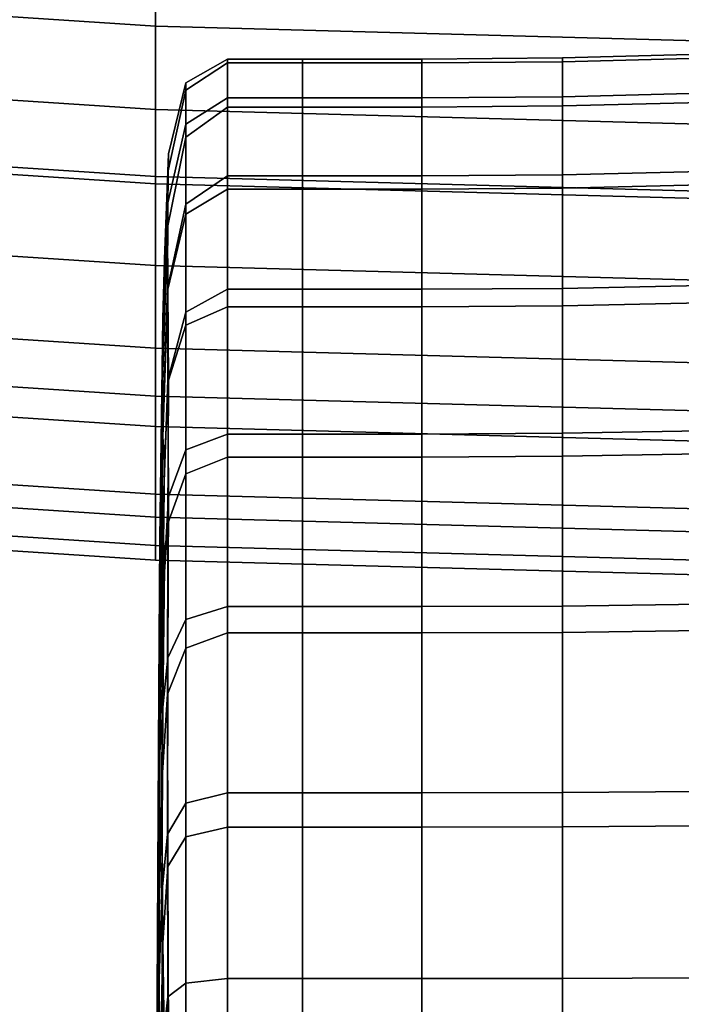
# Model space of a CAD drawing. Extents: x -0.355 to 0.325, y -0.362 to 0.367.
# Drawn here: x -0.035 to -0.03, y -0.341 to -0.334 of the extents above; entities that cross this region are included whole.
import ezdxf

# ---------------------------------------------------------------- set-up
doc = ezdxf.new("R2010")
doc.units = 0

msp = doc.modelspace()

# ---------------------------------------------------------------- linework, layer by layer
for points in [[(-0.0339784, -0.3331474, 0.9264243), (0, -0.3340642, 0.9263465), (0, -0.3318374, 0.9266438), (-0.0339784, -0.3309206, 0.9267215)], [(-0.0660785, -0.3310495, 0.926602), (-0.0660843, -0.3331133, 0.9257157), (-0.0339784, -0.3352118, 0.9255378), (-0.0339784, -0.3331474, 0.9264243)], [(-0.0661338, -0.3319987, 0.9023308), (-0.0661458, -0.3312016, 0.9007707), (-0.0339784, -0.3333108, 0.9005919), (-0.0339784, -0.3341056, 0.9021522)], [(-0.0661338, -0.3319987, 0.9023308), (-0.0339784, -0.3341056, 0.9021522), (-0.0339784, -0.3347186, 0.9039341), (-0.0661183, -0.3326145, 0.9041123)], [(-0.0339784, -0.3333108, 0.9005919), (-0.0339784, -0.3322169, 0.8992687), (0, -0.3331337, 0.8991911), (0, -0.3342276, 0.9005142)], [(-0.0661183, -0.3326145, 0.9041123), (-0.0339784, -0.3347186, 0.9039341), (-0.0339784, -0.3352668, 0.9059218), (-0.0661041, -0.3331653, 0.9060998)], [(-0.0660843, -0.3331133, 0.9257157), (-0.0660889, -0.3347323, 0.9243181), (-0.0339784, -0.3368312, 0.9241403), (-0.0339784, -0.3352118, 0.9255378)], [(-0.0660961, -0.3337676, 0.9082777), (-0.0661041, -0.3331653, 0.9060998), (-0.0339784, -0.3352668, 0.9059218), (-0.0339784, -0.3358676, 0.9080997)], [(-0.0339784, -0.3331474, 0.9264243), (-0.0339784, -0.3352118, 0.9255378), (0, -0.3361285, 0.9254602), (0, -0.3340642, 0.9263465)], [(-0.0339784, -0.3341056, 0.9021522), (-0.0339784, -0.3333108, 0.9005919), (0, -0.3342276, 0.9005142), (0, -0.3350224, 0.9020746)], [(-0.0660926, -0.3343784, 0.9105995), (-0.0660961, -0.3337676, 0.9082777), (-0.0339784, -0.3358676, 0.9080997), (-0.0339784, -0.3364777, 0.9104216)], [(-0.0339784, -0.3341056, 0.9021522), (0, -0.3350224, 0.9020746), (0, -0.3356354, 0.9038563), (-0.0339784, -0.3347186, 0.9039341)], [(-0.0337552, -0.334577, 0.9351514), (-0.0337543, -0.3345215, 0.9366397), (-0.0334492, -0.334347, 0.9366395), (-0.0334492, -0.3343757, 0.9351019)], [(-0.0337552, -0.3348272, 0.9381046), (-0.0334492, -0.334634, 0.9381503), (-0.0334492, -0.334347, 0.9366395), (-0.0337543, -0.3345215, 0.9366397)], [(-0.0334492, -0.3343757, 0.9351019), (-0.0334492, -0.334347, 0.9366395), (-0.0328944, -0.334347, 0.9366395), (-0.0328944, -0.3343757, 0.9351019)], [(-0.0334492, -0.334634, 0.9381503), (-0.0328944, -0.334634, 0.9381503), (-0.0328944, -0.334347, 0.9366395), (-0.0334492, -0.334347, 0.9366395)], [(-0.0320159, -0.334634, 0.9381503), (-0.0320159, -0.334347, 0.9366395), (-0.0328944, -0.334347, 0.9366395), (-0.0328944, -0.334634, 0.9381503)], [(-0.0320159, -0.3343757, 0.9351019), (-0.0328944, -0.3343757, 0.9351019), (-0.0328944, -0.334347, 0.9366395), (-0.0320159, -0.334347, 0.9366395)], [(-0.0309798, -0.3346253, 0.9381528), (-0.0309798, -0.334338, 0.9366402), (-0.0320159, -0.334347, 0.9366395), (-0.0320159, -0.334634, 0.9381503)], [(-0.0309798, -0.3343667, 0.9351009), (-0.0320159, -0.3343757, 0.9351019), (-0.0320159, -0.334347, 0.9366395), (-0.0309798, -0.334338, 0.9366402)], [(-0.0309798, -0.3346253, 0.9381528), (-0.0299523, -0.3345992, 0.9381603), (-0.0299523, -0.3343109, 0.9366425), (-0.0309798, -0.334338, 0.9366402)], [(-0.0309798, -0.3343667, 0.9351009), (-0.0309798, -0.334338, 0.9366402), (-0.0299523, -0.3343109, 0.9366425), (-0.0299523, -0.3343397, 0.9350979)], [(-0.0309798, -0.3346931, 0.9335926), (-0.0309798, -0.3343667, 0.9351009), (-0.0299523, -0.3343397, 0.9350979), (-0.0299523, -0.3346672, 0.9335843)], [(-0.0660926, -0.3343784, 0.9105995), (-0.0339784, -0.3364777, 0.9104216), (-0.0339784, -0.337054, 0.9128408), (-0.0660921, -0.3349549, 0.9130188)], [(-0.033756, -0.3349235, 0.9336836), (-0.0337552, -0.334577, 0.9351514), (-0.0334492, -0.3343757, 0.9351019), (-0.0334492, -0.3347017, 0.9335953)], [(-0.0334492, -0.3347017, 0.9335953), (-0.0334492, -0.3343757, 0.9351019), (-0.0328944, -0.3343757, 0.9351019), (-0.0328944, -0.3347017, 0.9335953)], [(-0.0320159, -0.3347017, 0.9335953), (-0.0328944, -0.3347017, 0.9335953), (-0.0328944, -0.3343757, 0.9351019), (-0.0320159, -0.3343757, 0.9351019)], [(-0.0309798, -0.3346931, 0.9335926), (-0.0320159, -0.3347017, 0.9335953), (-0.0320159, -0.3343757, 0.9351019), (-0.0309798, -0.3343667, 0.9351009)], [(-0.0337552, -0.334577, 0.9351514), (-0.0338872, -0.3351808, 0.9352999), (-0.0338839, -0.335045, 0.9366404), (-0.0337543, -0.3345215, 0.9366397)], [(-0.0337552, -0.3348272, 0.9381046), (-0.0337543, -0.3345215, 0.9366397), (-0.0338839, -0.335045, 0.9366404), (-0.0338872, -0.3354068, 0.9379673)], [(-0.033756, -0.3349235, 0.9336836), (-0.0338906, -0.3355888, 0.9339486), (-0.0338872, -0.3351808, 0.9352999), (-0.0337552, -0.334577, 0.9351514)], [(-0.033756, -0.3354163, 0.9395002), (-0.0334492, -0.3352089, 0.9395806), (-0.0334492, -0.334634, 0.9381503), (-0.0337552, -0.3348272, 0.9381046)], [(-0.0334492, -0.3352089, 0.9395806), (-0.0328944, -0.3352089, 0.9395806), (-0.0328944, -0.334634, 0.9381503), (-0.0334492, -0.334634, 0.9381503)], [(-0.0320159, -0.3352089, 0.9395806), (-0.0320159, -0.334634, 0.9381503), (-0.0328944, -0.334634, 0.9381503), (-0.0328944, -0.3352089, 0.9395806)], [(-0.0309798, -0.3352008, 0.9395847), (-0.0309798, -0.3346253, 0.9381528), (-0.0320159, -0.334634, 0.9381503), (-0.0320159, -0.3352089, 0.9395806)], [(-0.0309798, -0.3352008, 0.9395847), (-0.0299523, -0.3351767, 0.9395972), (-0.0299523, -0.3345992, 0.9381603), (-0.0309798, -0.3346253, 0.9381528)], [(-0.033756, -0.3349235, 0.9336836), (-0.0334492, -0.3347017, 0.9335953), (-0.0334492, -0.3353066, 0.9321775), (-0.0337552, -0.3354908, 0.9322805)], [(-0.0334492, -0.3347017, 0.9335953), (-0.0328944, -0.3347017, 0.9335953), (-0.0328944, -0.3353066, 0.9321775), (-0.0334492, -0.3353066, 0.9321775)], [(-0.0320159, -0.3347017, 0.9335953), (-0.0320159, -0.3353066, 0.9321775), (-0.0328944, -0.3353066, 0.9321775), (-0.0328944, -0.3347017, 0.9335953)], [(-0.0309798, -0.3346931, 0.9335926), (-0.0309798, -0.3352986, 0.9321731), (-0.0320159, -0.3353066, 0.9321775), (-0.0320159, -0.3347017, 0.9335953)], [(-0.0309798, -0.3346931, 0.9335926), (-0.0299523, -0.3346672, 0.9335843), (-0.0299523, -0.3352748, 0.93216), (-0.0309798, -0.3352986, 0.9321731)], [(-0.0660918, -0.3356241, 0.9224873), (-0.0339784, -0.3377232, 0.9223093), (-0.0339784, -0.3368312, 0.9241403), (-0.0660889, -0.3347323, 0.9243181)], [(-0.0339784, -0.3347186, 0.9039341), (0, -0.3356354, 0.9038563), (0, -0.3361836, 0.905844), (-0.0339784, -0.3352668, 0.9059218)], [(-0.033756, -0.3354163, 0.9395002), (-0.0337552, -0.3348272, 0.9381046), (-0.0338872, -0.3354068, 0.9379673), (-0.0338906, -0.3360388, 0.939259)], [(-0.033756, -0.3349235, 0.9336836), (-0.0337552, -0.3354908, 0.9322805), (-0.0338872, -0.3360436, 0.9325894), (-0.0338906, -0.3355888, 0.9339486)], [(-0.0660921, -0.3349549, 0.9130188), (-0.0339784, -0.337054, 0.9128408), (-0.0339784, -0.3375533, 0.9153109), (-0.0660929, -0.3354541, 0.9154888)], [(-0.0338872, -0.3351808, 0.9352999), (-0.0339249, -0.3362579, 0.9357419), (-0.0339125, -0.3358211, 0.9366442), (-0.0338839, -0.335045, 0.9366404)], [(-0.0338872, -0.3354068, 0.9379673), (-0.0338839, -0.335045, 0.9366404), (-0.0339125, -0.3358211, 0.9366442), (-0.0339249, -0.3364112, 0.9375519)], [(-0.0339784, -0.3352118, 0.9255378), (-0.0339784, -0.3368312, 0.9241403), (0, -0.3377479, 0.9240626), (0, -0.3361285, 0.9254602)], [(-0.0338906, -0.3355888, 0.9339486), (-0.033931, -0.3368824, 0.9344628), (-0.0339249, -0.3362579, 0.9357419), (-0.0338872, -0.3351808, 0.9352999)], [(-0.033756, -0.3354163, 0.9395002), (-0.0337552, -0.3362111, 0.9407808), (-0.0334492, -0.3360437, 0.9408764), (-0.0334492, -0.3352089, 0.9395806)], [(-0.0334492, -0.3352089, 0.9395806), (-0.0334492, -0.3360437, 0.9408764), (-0.0328944, -0.3360437, 0.9408764), (-0.0328944, -0.3352089, 0.9395806)], [(-0.0320159, -0.3352089, 0.9395806), (-0.0328944, -0.3352089, 0.9395806), (-0.0328944, -0.3360437, 0.9408764), (-0.0320159, -0.3360437, 0.9408764)], [(-0.0309798, -0.3352008, 0.9395847), (-0.0320159, -0.3352089, 0.9395806), (-0.0320159, -0.3360437, 0.9408764), (-0.0309798, -0.3360366, 0.940882)], [(-0.0309798, -0.3352008, 0.9395847), (-0.0309798, -0.3360366, 0.940882), (-0.0299523, -0.3360153, 0.940899), (-0.0299523, -0.3351767, 0.9395972)], [(-0.0339784, -0.3358676, 0.9080997), (-0.0339784, -0.3352668, 0.9059218), (0, -0.3361836, 0.905844), (0, -0.3367844, 0.908022)], [(-0.0309798, -0.3352986, 0.9321731), (-0.0299523, -0.3352748, 0.93216), (-0.0299523, -0.3361442, 0.9308829), (-0.0309798, -0.336165, 0.9309005)], [(-0.0337552, -0.3354908, 0.9322805), (-0.0334492, -0.3353066, 0.9321775), (-0.0334492, -0.336172, 0.9309063), (-0.0337543, -0.3363075, 0.9310288)], [(-0.0334492, -0.3353066, 0.9321775), (-0.0328944, -0.3353066, 0.9321775), (-0.0328944, -0.336172, 0.9309063), (-0.0334492, -0.336172, 0.9309063)], [(-0.0320159, -0.3353066, 0.9321775), (-0.0320159, -0.336172, 0.9309063), (-0.0328944, -0.336172, 0.9309063), (-0.0328944, -0.3353066, 0.9321775)], [(-0.0309798, -0.3352986, 0.9321731), (-0.0309798, -0.336165, 0.9309005), (-0.0320159, -0.336172, 0.9309063), (-0.0320159, -0.3353066, 0.9321775)], [(-0.0338906, -0.3360388, 0.939259), (-0.0338872, -0.3354068, 0.9379673), (-0.0339249, -0.3364112, 0.9375519), (-0.033931, -0.3372489, 0.9387887)], [(-0.033756, -0.3354163, 0.9395002), (-0.0338906, -0.3360388, 0.939259), (-0.0338872, -0.3367134, 0.940494), (-0.0337552, -0.3362111, 0.9407808)], [(-0.0660934, -0.3358333, 0.9179631), (-0.0660929, -0.3354541, 0.9154888), (-0.0339784, -0.3375533, 0.9153109), (-0.0339784, -0.3379325, 0.9177853)], [(-0.0337552, -0.3354908, 0.9322805), (-0.0337543, -0.3363075, 0.9310288), (-0.0338839, -0.3367142, 0.9313962), (-0.0338872, -0.3360436, 0.9325894)], [(-0.0660931, -0.3359405, 0.9203325), (-0.0339784, -0.3380397, 0.9201546), (-0.0339784, -0.3377232, 0.9223093), (-0.0660918, -0.3356241, 0.9224873)], [(-0.0338906, -0.3355888, 0.9339486), (-0.0338872, -0.3360436, 0.9325894), (-0.0339249, -0.337131, 0.9329988), (-0.033931, -0.3368824, 0.9344628)], [(-0.0660931, -0.3359405, 0.9203325), (-0.0660934, -0.3358333, 0.9179631), (-0.0339784, -0.3379325, 0.9177853), (-0.0339784, -0.3380397, 0.9201546)], [(-0.0339784, -0.3364777, 0.9104216), (-0.0339784, -0.3358676, 0.9080997), (0, -0.3367844, 0.908022), (0, -0.3373945, 0.910344)], [(-0.0339477, -0.337879, 0.9366719), (-0.0339249, -0.3364112, 0.9375519), (-0.0339125, -0.3358211, 0.9366442), (-0.0339249, -0.3362579, 0.9357419)], [(-0.0309798, -0.3360366, 0.940882), (-0.0309798, -0.3371048, 0.9419908), (-0.0299523, -0.3370872, 0.9420116), (-0.0299523, -0.3360153, 0.940899)], [(-0.0338906, -0.3360388, 0.939259), (-0.033931, -0.3372489, 0.9387887), (-0.0339249, -0.3377335, 0.940109), (-0.0338872, -0.3367134, 0.940494)], [(-0.0338872, -0.3360436, 0.9325894), (-0.0338839, -0.3367142, 0.9313962), (-0.0339125, -0.3373175, 0.9319429), (-0.0339249, -0.337131, 0.9329988)], [(-0.0337552, -0.3362111, 0.9407808), (-0.0337543, -0.3372262, 0.9418701), (-0.0334492, -0.3371106, 0.9419839), (-0.0334492, -0.3360437, 0.9408764)], [(-0.0334492, -0.3360437, 0.9408764), (-0.0334492, -0.3371106, 0.9419839), (-0.0328944, -0.3371106, 0.9419839), (-0.0328944, -0.3360437, 0.9408764)], [(-0.0320159, -0.3360437, 0.9408764), (-0.0328944, -0.3360437, 0.9408764), (-0.0328944, -0.3371106, 0.9419839), (-0.0320159, -0.3371106, 0.9419839)], [(-0.0309798, -0.3360366, 0.940882), (-0.0320159, -0.3360437, 0.9408764), (-0.0320159, -0.3371106, 0.9419839), (-0.0309798, -0.3371048, 0.9419908)], [(-0.0309798, -0.3372738, 0.9298322), (-0.0309798, -0.336165, 0.9309005), (-0.0299523, -0.3361442, 0.9308829), (-0.0299523, -0.3372568, 0.929811)], [(-0.0337552, -0.3362111, 0.9407808), (-0.0338872, -0.3367134, 0.940494), (-0.0338839, -0.3375728, 0.9415289), (-0.0337543, -0.3372262, 0.9418701)], [(-0.0337552, -0.3374021, 0.9300153), (-0.0337543, -0.3363075, 0.9310288), (-0.0334492, -0.336172, 0.9309063), (-0.0334492, -0.3372795, 0.9298393)], [(-0.0334492, -0.3372795, 0.9298393), (-0.0334492, -0.336172, 0.9309063), (-0.0328944, -0.336172, 0.9309063), (-0.0328944, -0.3372795, 0.9298393)], [(-0.0320159, -0.3372795, 0.9298393), (-0.0328944, -0.3372795, 0.9298393), (-0.0328944, -0.336172, 0.9309063), (-0.0320159, -0.336172, 0.9309063)], [(-0.0309798, -0.3372738, 0.9298322), (-0.0320159, -0.3372795, 0.9298393), (-0.0320159, -0.336172, 0.9309063), (-0.0309798, -0.336165, 0.9309005)], [(-0.0339554, -0.3389888, 0.9352987), (-0.0339477, -0.337879, 0.9366719), (-0.0339249, -0.3362579, 0.9357419), (-0.033931, -0.3368824, 0.9344628)], [(-0.0337552, -0.3374021, 0.9300153), (-0.0338872, -0.3377699, 0.9305434), (-0.0338839, -0.3367142, 0.9313962), (-0.0337543, -0.3363075, 0.9310288)], [(-0.0339554, -0.3392194, 0.9380206), (-0.033931, -0.3372489, 0.9387887), (-0.0339249, -0.3364112, 0.9375519), (-0.0339477, -0.337879, 0.9366719)], [(-0.0339784, -0.3364777, 0.9104216), (0, -0.3373945, 0.910344), (0, -0.3379708, 0.9127632), (-0.0339784, -0.337054, 0.9128408)], [(-0.0338872, -0.3367134, 0.940494), (-0.0339249, -0.3377335, 0.940109), (-0.0339125, -0.3380873, 0.9410267), (-0.0338839, -0.3375728, 0.9415289)], [(-0.0338872, -0.3377699, 0.9305434), (-0.0339249, -0.3383024, 0.9316105), (-0.0339125, -0.3373175, 0.9319429), (-0.0338839, -0.3367142, 0.9313962)], [(-0.0339784, -0.3377232, 0.9223093), (0, -0.33864, 0.9222317), (0, -0.3377479, 0.9240626), (-0.0339784, -0.3368312, 0.9241403)], [(-0.0339554, -0.3389888, 0.9352987), (-0.033931, -0.3368824, 0.9344628), (-0.0339249, -0.337131, 0.9329988), (-0.0339477, -0.3389193, 0.9334036)], [(-0.0339784, -0.337054, 0.9128408), (0, -0.3379708, 0.9127632), (0, -0.3384701, 0.9152333), (-0.0339784, -0.3375533, 0.9153109)], [(-0.0309798, -0.3383775, 0.9428571), (-0.0309798, -0.3371048, 0.9419908), (-0.0320159, -0.3371106, 0.9419839), (-0.0320159, -0.3383819, 0.9428492)], [(-0.0309798, -0.3383775, 0.9428571), (-0.0299523, -0.3383644, 0.9428809), (-0.0299523, -0.3370872, 0.9420116), (-0.0309798, -0.3371048, 0.9419908)], [(-0.0339477, -0.3389193, 0.9334036), (-0.0339249, -0.337131, 0.9329988), (-0.0339125, -0.3373175, 0.9319429), (-0.0339249, -0.3383024, 0.9316105)], [(-0.0337552, -0.3384762, 0.942692), (-0.0334492, -0.3383819, 0.9428492), (-0.0334492, -0.3371106, 0.9419839), (-0.0337543, -0.3372262, 0.9418701)], [(-0.0334492, -0.3383819, 0.9428492), (-0.0328944, -0.3383819, 0.9428492), (-0.0328944, -0.3371106, 0.9419839), (-0.0334492, -0.3371106, 0.9419839)], [(-0.0320159, -0.3383819, 0.9428492), (-0.0320159, -0.3371106, 0.9419839), (-0.0328944, -0.3371106, 0.9419839), (-0.0328944, -0.3383819, 0.9428492)], [(-0.0339554, -0.3392194, 0.9380206), (-0.0339477, -0.3394544, 0.9397186), (-0.0339249, -0.3377335, 0.940109), (-0.033931, -0.3372489, 0.9387887)], [(-0.0337552, -0.3384762, 0.942692), (-0.0337543, -0.3372262, 0.9418701), (-0.0338839, -0.3375728, 0.9415289), (-0.0338872, -0.3387593, 0.9422203)], [(-0.033756, -0.3386879, 0.9292222), (-0.0337552, -0.3374021, 0.9300153), (-0.0334492, -0.3372795, 0.9298393), (-0.0334492, -0.3385753, 0.9290045)], [(-0.0334492, -0.3385753, 0.9290045), (-0.0334492, -0.3372795, 0.9298393), (-0.0328944, -0.3372795, 0.9298393), (-0.0328944, -0.3385753, 0.9290045)], [(-0.0320159, -0.3385753, 0.9290045), (-0.0328944, -0.3385753, 0.9290045), (-0.0328944, -0.3372795, 0.9298393), (-0.0320159, -0.3372795, 0.9298393)], [(-0.0309798, -0.3385711, 0.9289964), (-0.0320159, -0.3385753, 0.9290045), (-0.0320159, -0.3372795, 0.9298393), (-0.0309798, -0.3372738, 0.9298322)], [(-0.0309798, -0.3385711, 0.9289964), (-0.0309798, -0.3372738, 0.9298322), (-0.0299523, -0.3372568, 0.929811), (-0.0299523, -0.3385586, 0.9289724)], [(-0.033756, -0.3386879, 0.9292222), (-0.0338906, -0.3390256, 0.9298755), (-0.0338872, -0.3377699, 0.9305434), (-0.0337552, -0.3374021, 0.9300153)], [(-0.0339784, -0.3379325, 0.9177853), (-0.0339784, -0.3375533, 0.9153109), (0, -0.3384701, 0.9152333), (0, -0.3388493, 0.9177076)], [(-0.0338872, -0.3387593, 0.9422203), (-0.0338839, -0.3375728, 0.9415289), (-0.0339125, -0.3380873, 0.9410267), (-0.0339249, -0.3391218, 0.9412804)], [(-0.0339784, -0.3380397, 0.9201546), (0, -0.3389565, 0.9200769), (0, -0.33864, 0.9222317), (-0.0339784, -0.3377232, 0.9223093)], [(-0.0339477, -0.3394544, 0.9397186), (-0.0339249, -0.3391218, 0.9412804), (-0.0339125, -0.3380873, 0.9410267), (-0.0339249, -0.3377335, 0.940109)], [(-0.0338906, -0.3390256, 0.9298755), (-0.033931, -0.339682, 0.9311448), (-0.0339249, -0.3383024, 0.9316105), (-0.0338872, -0.3377699, 0.9305434)], [(-0.0339729, -0.3425881, 0.9367648), (-0.0339554, -0.3392194, 0.9380206), (-0.0339477, -0.337879, 0.9366719), (-0.0339554, -0.3389888, 0.9352987)], [(-0.0339784, -0.3380397, 0.9201546), (-0.0339784, -0.3379325, 0.9177853), (0, -0.3388493, 0.9177076), (0, -0.3389565, 0.9200769)], [(-0.0339554, -0.3407504, 0.9332108), (-0.0339477, -0.3389193, 0.9334036), (-0.0339249, -0.3383024, 0.9316105), (-0.033931, -0.339682, 0.9311448)], [(-0.033756, -0.3398299, 0.9432893), (-0.0334492, -0.3397537, 0.9434779), (-0.0334492, -0.3383819, 0.9428492), (-0.0337552, -0.3384762, 0.942692)], [(-0.0334492, -0.3397537, 0.9434779), (-0.0328944, -0.3397537, 0.9434779), (-0.0328944, -0.3383819, 0.9428492), (-0.0334492, -0.3383819, 0.9428492)], [(-0.0320159, -0.3397537, 0.9434779), (-0.0320159, -0.3383819, 0.9428492), (-0.0328944, -0.3383819, 0.9428492), (-0.0328944, -0.3397537, 0.9434779)], [(-0.0309798, -0.3397509, 0.9434865), (-0.0309798, -0.3383775, 0.9428571), (-0.0320159, -0.3383819, 0.9428492), (-0.0320159, -0.3397537, 0.9434779)], [(-0.0309798, -0.3397509, 0.9434865), (-0.0299523, -0.3397425, 0.9435125), (-0.0299523, -0.3383644, 0.9428809), (-0.0309798, -0.3383775, 0.9428571)], [(-0.033756, -0.3398299, 0.9432893), (-0.0337552, -0.3384762, 0.942692), (-0.0338872, -0.3387593, 0.9422203), (-0.0338906, -0.3400584, 0.9427236)], [(-0.033756, -0.3386879, 0.9292222), (-0.0334492, -0.3385753, 0.9290045), (-0.0334492, -0.3400055, 0.9284297), (-0.0337552, -0.3400783, 0.9286315)], [(-0.0334492, -0.3385753, 0.9290045), (-0.0328944, -0.3385753, 0.9290045), (-0.0328944, -0.3400055, 0.9284297), (-0.0334492, -0.3400055, 0.9284297)], [(-0.0320159, -0.3385753, 0.9290045), (-0.0320159, -0.3400055, 0.9284297), (-0.0328944, -0.3400055, 0.9284297), (-0.0328944, -0.3385753, 0.9290045)], [(-0.0309798, -0.3385711, 0.9289964), (-0.0309798, -0.340003, 0.928421), (-0.0320159, -0.3400055, 0.9284297), (-0.0320159, -0.3385753, 0.9290045)], [(-0.0309798, -0.3385711, 0.9289964), (-0.0299523, -0.3385586, 0.9289724), (-0.0299523, -0.3399955, 0.9283949), (-0.0309798, -0.340003, 0.928421)], [(-0.033756, -0.3386879, 0.9292222), (-0.0337552, -0.3400783, 0.9286315), (-0.0338872, -0.3402966, 0.9292369), (-0.0338906, -0.3390256, 0.9298755)], [(-0.0338906, -0.3400584, 0.9427236), (-0.0338872, -0.3387593, 0.9422203), (-0.0339249, -0.3391218, 0.9412804), (-0.033931, -0.340498, 0.9416239)], [(-0.0339729, -0.3425881, 0.9367648), (-0.0339554, -0.3389888, 0.9352987), (-0.0339477, -0.3389193, 0.9334036), (-0.0339554, -0.3407504, 0.9332108)], [(-0.0338906, -0.3390256, 0.9298755), (-0.0338872, -0.3402966, 0.9292369), (-0.0339249, -0.3408595, 0.9302883), (-0.033931, -0.339682, 0.9311448)], [(-0.0339554, -0.3412076, 0.9398336), (-0.033931, -0.340498, 0.9416239), (-0.0339249, -0.3391218, 0.9412804), (-0.0339477, -0.3394544, 0.9397186)], [(-0.0339729, -0.3425881, 0.9367648), (-0.0339554, -0.3412076, 0.9398336), (-0.0339477, -0.3394544, 0.9397186), (-0.0339554, -0.3392194, 0.9380206)], [(-0.0339554, -0.3407504, 0.9332108), (-0.033931, -0.339682, 0.9311448), (-0.0339249, -0.3408595, 0.9302883), (-0.0339477, -0.341966, 0.9318281)], [(-0.033756, -0.3398299, 0.9432893), (-0.0337552, -0.3411556, 0.9437048), (-0.0334492, -0.3411224, 0.9438751), (-0.0334492, -0.3397537, 0.9434779)], [(-0.0334492, -0.3397537, 0.9434779), (-0.0334492, -0.3411224, 0.9438751), (-0.0328944, -0.3411224, 0.9438751), (-0.0328944, -0.3397537, 0.9434779)], [(-0.0320159, -0.3397537, 0.9434779), (-0.0328944, -0.3397537, 0.9434779), (-0.0328944, -0.3411224, 0.9438751), (-0.0320159, -0.3411224, 0.9438751)], [(-0.0309798, -0.3397509, 0.9434865), (-0.0320159, -0.3397537, 0.9434779), (-0.0320159, -0.3411224, 0.9438751), (-0.0309798, -0.3411212, 0.9438843)], [(-0.0309798, -0.3397509, 0.9434865), (-0.0309798, -0.3411212, 0.9438843), (-0.0299523, -0.3411175, 0.9439116), (-0.0299523, -0.3397425, 0.9435125)], [(-0.033756, -0.3398299, 0.9432893), (-0.0338906, -0.3400584, 0.9427236), (-0.0338872, -0.3412554, 0.943194), (-0.0337552, -0.3411556, 0.9437048)], [(-0.0337552, -0.3400783, 0.9286315), (-0.0334492, -0.3400055, 0.9284297), (-0.0334492, -0.3415163, 0.9281427), (-0.0337543, -0.3415379, 0.9283241)], [(-0.0334492, -0.3400055, 0.9284297), (-0.0328944, -0.3400055, 0.9284297), (-0.0328944, -0.3415163, 0.9281427), (-0.0334492, -0.3415163, 0.9281427)], [(-0.0320159, -0.3400055, 0.9284297), (-0.0320159, -0.3415163, 0.9281427), (-0.0328944, -0.3415163, 0.9281427), (-0.0328944, -0.3400055, 0.9284297)], [(-0.0309798, -0.340003, 0.928421), (-0.0309798, -0.3415156, 0.9281337), (-0.0320159, -0.3415163, 0.9281427), (-0.0320159, -0.3400055, 0.9284297)], [(-0.0309798, -0.340003, 0.928421), (-0.0299523, -0.3399955, 0.9283949), (-0.0299523, -0.3415133, 0.9281065), (-0.0309798, -0.3415156, 0.9281337)], [(-0.0338906, -0.3400584, 0.9427236), (-0.033931, -0.340498, 0.9416239), (-0.0339249, -0.3415892, 0.9422961), (-0.0338872, -0.3412554, 0.943194)], [(-0.0337552, -0.3400783, 0.9286315), (-0.0337543, -0.3415379, 0.9283241), (-0.0338839, -0.3416027, 0.9288684), (-0.0338872, -0.3402966, 0.9292369)], [(-0.0338872, -0.3402966, 0.9292369), (-0.0338839, -0.3416027, 0.9288684), (-0.0339125, -0.3417, 0.9296767), (-0.0339249, -0.3408595, 0.9302883)], [(-0.0339554, -0.3412076, 0.9398336), (-0.0339477, -0.3423245, 0.9409649), (-0.0339249, -0.3415892, 0.9422961), (-0.033931, -0.340498, 0.9416239)], [(-0.0339729, -0.3425881, 0.9367648), (-0.0339554, -0.3407504, 0.9332108), (-0.0339477, -0.341966, 0.9318281), (-0.0339554, -0.3434723, 0.9329802)], [(-0.0339477, -0.341966, 0.9318281), (-0.0339249, -0.3408595, 0.9302883), (-0.0339125, -0.3417, 0.9296767), (-0.0339249, -0.3426695, 0.9301349)], [(-0.0337552, -0.3411556, 0.9437048), (-0.0338872, -0.3412554, 0.943194), (-0.0338839, -0.3423344, 0.9434476), (-0.0337543, -0.3423718, 0.9438967)], [(-0.0337552, -0.3411556, 0.9437048), (-0.0337543, -0.3423718, 0.9438967), (-0.0334492, -0.3423842, 0.9440464), (-0.0334492, -0.3411224, 0.9438751)], [(-0.0334492, -0.3411224, 0.9438751), (-0.0334492, -0.3423842, 0.9440464), (-0.0328944, -0.3423842, 0.9440464), (-0.0328944, -0.3411224, 0.9438751)], [(-0.0320159, -0.3411224, 0.9438751), (-0.0328944, -0.3411224, 0.9438751), (-0.0328944, -0.3423842, 0.9440464), (-0.0320159, -0.3423842, 0.9440464)], [(-0.0309798, -0.3411212, 0.9438843), (-0.0320159, -0.3411224, 0.9438751), (-0.0320159, -0.3423842, 0.9440464), (-0.0309798, -0.3423845, 0.9440557)], [(-0.0309798, -0.3411212, 0.9438843), (-0.0309798, -0.3423845, 0.9440557), (-0.0299523, -0.3423851, 0.9440836), (-0.0299523, -0.3411175, 0.9439116)], [(-0.0339729, -0.3425881, 0.9367648), (-0.0339554, -0.3433458, 0.9400834), (-0.0339477, -0.3423245, 0.9409649), (-0.0339554, -0.3412076, 0.9398336)], [(-0.0338872, -0.3412554, 0.943194), (-0.0339249, -0.3415892, 0.9422961), (-0.0339125, -0.3422983, 0.9427767), (-0.0338839, -0.3423344, 0.9434476)]]:
    msp.add_3dface(points)

doc.saveas('drawing.dxf')
